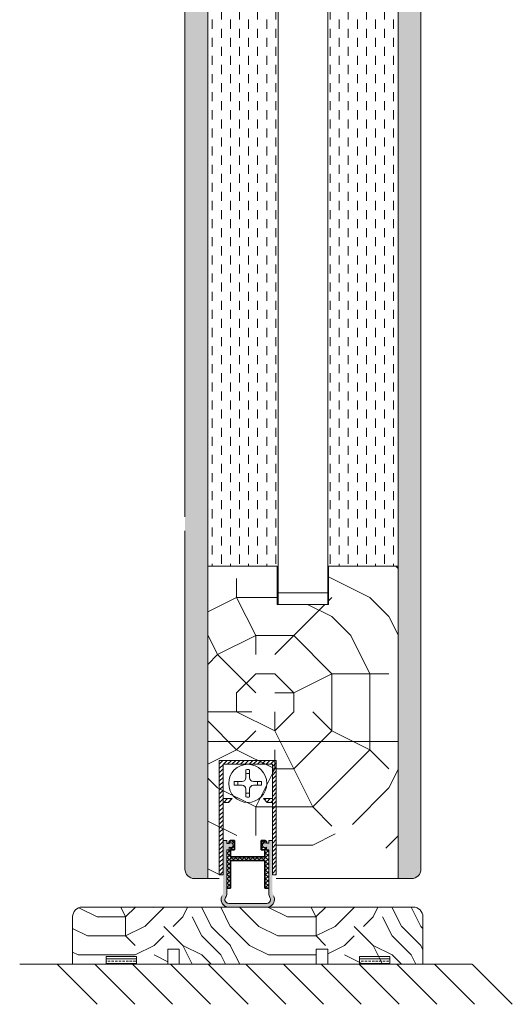
# Model space of a CAD drawing. Extents: x 8050 to 41339, y -1345 to 6330.
# Drawn here: x 23529 to 23659, y 5162 to 5420 of the extents above; entities that cross this region are included whole.
import ezdxf

# ---------------------------------------------------------------- set-up
doc = ezdxf.new("R2010")
doc.units = 0
doc.header["$LTSCALE"] = 2.5
doc.layers.get('0').update_dxf_attribs({"linetype": 'CONTINUOUS'})
for name, color, linetype, lineweight in [('E7', 7, 'CONTINUOUS', 70), ('Peenjoon', 6, 'CONTINUOUS', 15), ('Piirjoon05', 5, 'CONTINUOUS', 35), ('Raamjoon035', 5, 'CONTINUOUS', 35), ('Viirutus', 3, 'CONTINUOUS', 9)]:
    doc.layers.add(name, color=color, linetype=linetype, lineweight=lineweight)
doc.layers.add('Tihend', color=7, linetype='CONTINUOUS')
pattern_1 = [(90, (-12816.643, 7973.2655), (-3.175, 2e-16), []), (90, (-12818.2304, 7973.2655), (-3.175, 2e-16), [1.5875, -0.79375])]
pattern_2 = [(45, (8693.5883, 9604.9175), (-0.561266008, 0.561266008), [])]

# ---------------------------------------------------------------- blocks, each defined once
blk = doc.blocks.new('Tihendi keel')
at = {"layer": 'Tihend'}
blk.add_hatch(color=256, dxfattribs=at).paths.add_polyline_path([(2208.64, 808.67), (2209.25, 808.67), (2209.25, 809.41, 2.090104), (2209.25, 810.39), (2208.64, 810.39), (2208.64, 811.12), (2207.64, 811.12), (2207.64, 798.67), (2207.64, 797.56, -0.127017), (2207.39, 796.59, 0.408882), (2208.14, 793.89, 0.077045), (2208.71, 793.67), (2219.57, 793.67, 0.352266), (2221.14, 795.62, 0.127017), (2220.89, 796.59, -0.127017), (2220.64, 797.56), (2220.64, 803.63), (2220.64, 811.12), (2219.64, 811.12), (2219.64, 810.38), (2219.04, 810.38, 2.115602), (2219.04, 809.41), (2219.04, 808.67), (2219.64, 808.67), (2219.64, 797.28, 0.147477), (2219.97, 796.17, -0.598235), (2219.14, 794.62), (2209.14, 794.62, -0.414214), (2208.14, 795.62, -0.147477), (2208.31, 796.17, 0.147477), (2208.64, 797.28)])
at = {"layer": 'Viirutus'}
h = blk.add_hatch(dxfattribs=at)
h.set_pattern_fill('LINE', color=256, scale=0.25, angle=45, style=0)
h.set_pattern_definition([(45, (-9065.899, 6278.11), (-0.56126601, 0.56126601), [])])
h.paths.add_polyline_path([(2209.64, 806.87), (2209.64, 808.67), (2210.64, 808.67), (2210.64, 811.12), (2209.64, 811.12), (2209.25, 810.89), (2209.25, 810.39, -2.090104), (2209.25, 809.41), (2209.25, 808.67), (2208.64, 808.67), (2208.64, 798.62), (2209.64, 798.62), (2209.64, 805.87), (2218.64, 805.87), (2218.64, 798.62), (2219.64, 798.62), (2219.64, 808.67), (2219.04, 808.67), (2219.04, 809.41, -2.115602), (2219.04, 810.38), (2219.04, 810.89), (2218.64, 811.12), (2217.64, 811.12), (2217.64, 808.67), (2218.64, 808.67), (2218.64, 806.87)])
at = {"layer": 'Peenjoon'}
for p, q in [((2208.64, 811.12), (2207.64, 811.12)), ((2208.64, 810.39), (2208.64, 811.12)), ((2209.25, 810.39), (2208.64, 810.39)), ((2209.25, 809.41), (2209.25, 808.67)), ((2219.04, 810.38), (2219.64, 810.38)), ((2219.04, 809.41), (2219.04, 808.67)), ((2219.64, 810.38), (2219.64, 811.12)), ((2219.64, 811.12), (2220.64, 811.12)), ((2207.64, 808.58), (2207.64, 802.51)), ((2208.64, 808.67), (2209.25, 808.67)), ((2208.64, 797.28), (2208.64, 808.67)), ((2219.04, 808.67), (2219.64, 808.67)), ((2219.64, 797.28), (2219.64, 808.67)), ((2220.64, 808.58), (2220.64, 802.51)), ((2219.14, 794.62), (2209.14, 794.62)), ((2219.14, 793.62), (2209.14, 793.62))]:
    blk.add_line(p, q, dxfattribs=at)
for centre, radius, start, end in [((2209.64, 809.9), 0.63, 231.1371, 128.8629), ((2218.64, 809.9), 0.63, 50.5982, 309.4018), ((2209.14, 795.62), 2, 151.045, 240), ((2206.64, 797.28), 2, 326.4427, 0), ((2219.14, 795.62), 2, 270, 28.955), ((2221.64, 797.28), 2, 180, 213.5573), ((2209.14, 795.62), 2, 180, 270), ((2209.14, 795.62), 1, 146.4427, 240), ((2209.14, 795.62), 1, 180, 270), ((2219.14, 795.62), 1, 270, 33.5573), ((2219.14, 795.62), 2, 270, 0), ((2219.14, 795.62), 1, 270, 0)]:
    blk.add_arc(centre, radius, start, end, dxfattribs=at)
at = {"layer": 'Piirjoon05'}
for p, q in [((2209.64, 811.12), (2209.25, 810.89)), ((2209.25, 810.89), (2209.25, 810.39)), ((2209.64, 811.12), (2210.64, 811.12)), ((2210.64, 808.67), (2210.64, 811.12)), ((2217.64, 808.67), (2217.64, 811.12)), ((2218.64, 811.12), (2217.64, 811.12)), ((2218.64, 811.12), (2219.04, 810.89)), ((2219.04, 810.89), (2219.04, 810.38)), ((2209.64, 808.67), (2210.64, 808.67)), ((2209.64, 806.87), (2209.64, 808.67)), ((2209.64, 806.87), (2218.64, 806.87)), ((2217.64, 808.67), (2218.64, 808.67)), ((2218.64, 806.87), (2218.64, 808.67)), ((2209.64, 798.62), (2209.64, 805.87)), ((2209.64, 805.87), (2218.64, 805.87)), ((2218.64, 798.62), (2218.64, 805.87)), ((2208.64, 798.62), (2209.64, 798.62)), ((2218.64, 798.62), (2219.64, 798.62))]:
    blk.add_line(p, q, dxfattribs=at)

msp = doc.modelspace()

# ---------------------------------------------------------------- hatches: boundary and pattern name
at = {"layer": 'E7', "linetype": 'Continuous', "lineweight": 15}
h = msp.add_hatch(dxfattribs=at)
h.set_pattern_fill('BRASS', color=256, scale=0.2)
h.set_pattern_definition([(360, (23341.9768, 5031.4616), (3e-16, 1.27), []), (360, (23341.9768, 5032.0966), (3e-16, 1.27), [0.635, -0.3175])])
h.paths.add_polyline_path([(23560.03, 5172.25), (23560.03, 5174.25), (23552.03, 5174.25), (23552.03, 5172.25)])
h = msp.add_hatch(dxfattribs=at)
h.set_pattern_fill('BRASS', color=256, scale=0.2)
h.set_pattern_definition([(360, (23408.4895, 5031.4616), (3e-16, 1.27), []), (360, (23408.4895, 5032.0966), (3e-16, 1.27), [0.635, -0.3175])])
h.paths.add_polyline_path([(23626.55, 5172.25), (23626.55, 5174.25), (23618.55, 5174.25), (23618.55, 5172.25)])
at = {"layer": 'Viirutus', "lineweight": 15}
h = msp.add_hatch(dxfattribs=at)
h.set_pattern_fill('BRASS', color=256, scale=0.5, angle=90, style=0)
h.set_pattern_definition(pattern_1)
edge = h.paths.add_edge_path()
edge.add_line((23578.71, 5194.75), (23575.21, 5194.75))
edge.add_arc((23575.21, 5197.25), 2.5, 180.0004, 270, ccw=False)
edge.add_line((23572.71, 5197.25), (23572.71, 5195.52))
edge.add_line((23572.71, 5195.52), (23572.71, 5661.02))
edge.add_arc((23574.71, 5661.02), 2, 450, 539.9895, ccw=False)
edge.add_line((23574.71, 5663.02), (23578.71, 5663.02))
edge.add_line((23578.71, 5663.02), (23578.71, 5194.75))
h = msp.add_hatch(dxfattribs=at)
h.set_pattern_fill('BRASS', color=256, scale=0.5, angle=90, style=0)
h.set_pattern_definition(pattern_1)
edge = h.paths.add_edge_path()
edge.add_arc((23632.21, 5197.25), 2.5, 270, 360, ccw=False)
edge.add_line((23632.21, 5194.75), (23628.71, 5194.75))
edge.add_line((23628.71, 5194.75), (23628.71, 5650.02))
edge.add_line((23628.71, 5650.02), (23632.71, 5650.02))
edge.add_arc((23632.71, 5648.02), 2, 360, 450, ccw=False)
edge.add_line((23634.71, 5648.02), (23634.71, 5197.25))
h = msp.add_hatch(dxfattribs=at)
h.set_pattern_fill('DASH', color=256, scale=0.75, angle=90, style=0)
h.set_pattern_definition([(90, (21896.3568, 3667.7005), (-2.38125, 2.38125), [2.38125, -2.38125])])
h.paths.add_polyline_path([(23596.96, 5276.75), (23578.71, 5276.75), (23578.71, 5576.02), (23596.96, 5576.02)])
h.paths.add_polyline_path([(23628.71, 5276.75), (23610.46, 5276.75), (23610.46, 5576.02), (23628.71, 5576.02)])
h = msp.add_hatch(dxfattribs=at)
h.set_pattern_fill('PUITR', color=256, scale=100, angle=-90, style=0, pattern_type=2)
h.set_pattern_definition([(270, (21741.22, 5058.48), (100, -100), [30, -70]), (270, (21746.22, 5058.48), (100, -100), [30, -70]), (270, (21756.22, 5053.48), (100, -100), [20, -80]), (270, (21766.22, 5048.48), (100, -100), [15, -85]), (270, (21776.22, 5048.48), (100, -100), [10, -90]), (270, (21786.22, 5073.48), (100, -100), [5, -25, 5, -65]), (270, (21791.22, 5058.48), (100, -100), [5, -40, 15, -40]), (270, (21796.22, 5038.48), (100, -100), [5, -5, 5, -85]), (270, (21801.22, 5043.48), (100, -100), [5, -95]), (270, (21811.22, 5048.48), (100, -100), [15, -85]), (270, (21821.22, 5048.48), (100, -100), [20, -80]), (270, (21831.22, 5053.48), (100, -100), [25, -30, 5, -40]), (360, (21771.22, 5093.48), (100, 100), [5, -10, 25, -60]), (360, (21781.22, 5088.48), (100, 100), [5, -5, 15, -75]), (360, (21821.22, 5083.48), (100, 100), [10, -90]), (360, (21781.22, 5078.48), (100, 100), [20, -30, 5, -45]), (360, (21836.22, 5073.48), (100, 100), [5, -95]), (360, (21786.22, 5068.48), (100, 100), [15, -85]), (360, (21791.22, 5058.48), (100, 100), [10, -90]), (360, (21791.22, 5048.48), (100, 100), [5, -15, 15, -65]), (360, (21796.22, 5043.48), (100, 100), [5, -95]), (360, (21776.22, 5038.48), (100, 100), [14, -86]), (360, (21756.22, 5033.48), (100, 100), [10, -90]), (360, (21796.22, 5023.48), (100, 100), [5, -95]), (360, (21791.22, 5013.48), (100, 100), [15, -85]), (360, (21791.22, 5003.48), (100, 100), [15, -85]), (315, (21751.22, 5018.48), (100, -4e-14), [7.071, -7.071, 7.071, -120.2084]), (315, (21776.22, 5038.48), (100, -4e-14), [14.142, -127.2794]), (315, (21826.22, 5078.48), (100, -4e-14), [14.142, -127.2794]), (315, (21801.22, 5058.48), (100, -4e-14), [14.142, -127.2794]), (315, (21781.22, 5053.48), (100, -4e-14), [14.142, -127.2794]), (315, (21761.22, 5023.48), (100, -4e-14), [14.142, -127.2794]), (315, (21766.22, 5033.48), (100, -4e-14), [21.213, -120.208]), (315, (21811.22, 5063.48), (100, -4e-14), [7.071, -134.3504]), (315, (21821.22, 5068.48), (100, -4e-14), [7.071, -134.3504]), (315, (21821.22, 5028.48), (100, -4e-14), [7.071, -134.3504]), (315, (21771.22, 5068.48), (100, -4e-14), [7.071, -134.3504]), (315, (21806.22, 5013.48), (100, -4e-14), [7.071, -134.3504]), (315, (21796.22, 5048.48), (100, -4e-14), [7.071, -134.3504]), (315, (21806.22, 5038.48), (100, -4e-14), [7.071, -134.3504]), (45, (21786.22, 5043.48), (5e-14, 100), [7.071, -7.071, 21.2132, -106.0662]), (45, (21786.22, 5028.48), (5e-14, 100), [7.071, -134.3504]), (45, (21751.22, 5028.48), (5e-14, 100), [7.071, -134.3504]), (45, (21776.22, 5048.48), (5e-14, 100), [7.071, -134.3504]), (45, (21796.22, 5033.48), (5e-14, 100), [7.071, -134.3504]), (45, (21771.22, 5058.48), (5e-14, 100), [7.071, -134.3504]), (45, (21771.22, 5018.48), (5e-14, 100), [7.071, -134.3504]), (45, (21741.22, 5088.48), (5e-14, 100), [7.071, -134.3504]), (45, (21746.22, 5083.48), (5e-14, 100), [14.142, -127.2794]), (45, (21751.22, 5078.48), (5e-14, 100), [14.142, -127.2794]), (45, (21751.22, 5068.48), (5e-14, 100), [14.142, -127.2794]), (45, (21761.22, 5063.48), (5e-14, 100), [14.142, -127.2794]), (45, (21801.22, 5023.48), (5e-14, 100), [14.142, -127.2794]), (45, (21751.22, 5003.48), (5e-14, 100), [14.142, -127.2794]), (45, (21831.22, 4998.48), (5e-14, 100), [14.142, -127.2794]), (45, (21821.22, 4998.48), (5e-14, 100), [14.142, -127.2794]), (45, (21816.22, 5008.48), (5e-14, 100), [14.142, -127.2794]), (45, (21816.22, 5078.48), (5e-14, 100), [21.213, -120.208]), (45, (21806.22, 5013.48), (5e-14, 100), [21.213, -120.208]), (296.565, (21836.223, 5068.478), (4e-08, -100), [11.18, -212.427]), (296.565, (21786.223, 5068.478), (4e-08, -100), [11.18, -212.427]), (296.565, (21816.223, 5058.478), (4e-08, -100), [11.18, -212.427]), (296.565, (21746.223, 5028.478), (4e-08, -100), [11.18, -212.427]), (296.565, (21756.223, 5033.478), (4e-08, -100), [11.18, -212.427]), (296.565, (21776.223, 5063.478), (4e-08, -100), [11.18, -212.427]), (296.565, (21826.223, 5063.478), (4e-08, -100), [11.18, -212.427]), (296.565, (21796.223, 5033.478), (4e-08, -100), [22.36, -201.247]), (333.435, (21811.223, 5033.478), (100, -5e-09), [11.18, -212.427]), (333.435, (21781.223, 5018.478), (100, -5e-09), [11.18, -212.427]), (333.435, (21801.223, 5068.478), (100, -5e-09), [11.18, -212.427]), (333.435, (21806.223, 5088.478), (100, -5e-09), [11.18, -212.427]), (333.435, (21786.223, 5028.478), (100, -5e-09), [11.18, -212.427]), (333.435, (21786.223, 5038.478), (100, -5e-09), [11.18, -212.427]), (333.435, (21801.223, 5078.478), (100, -5e-09), [22.36, -201.247]), (333.435, (21766.223, 5003.478), (100, -5e-09), [22.36, -201.247]), (333.435, (21771.223, 5013.478), (100, -5e-09), [22.36, -201.247]), (26.565, (21756.223, 5093.478), (100, 4e-08), [11.18, -212.427]), (26.565, (21811.223, 5093.478), (100, 4e-08), [11.18, -212.427]), (26.565, (21741.223, 5073.478), (100, 4e-08), [11.18, -212.427]), (26.565, (21831.223, 5083.478), (100, 4e-08), [11.18, -212.427]), (26.565, (21771.223, 5073.478), (100, 4e-08), [11.18, -212.427]), (26.565, (21781.223, 5053.478), (100, 4e-08), [11.18, -212.427]), (26.565, (21801.223, 5043.478), (100, 4e-08), [11.18, -212.427]), (26.565, (21761.223, 5088.478), (100, -3e-05), [11.18, -212.427]), (26.565, (21776.223, 5063.478), (100, 4e-08), [11.18, -212.427]), (26.565, (21766.223, 5033.478), (100, 4e-08), [11.18, -212.427]), (26.565, (21776.223, 5023.478), (100, 4e-08), [11.18, -212.427]), (26.565, (21806.223, 5003.478), (100, 4e-08), [11.18, -212.427]), (26.565, (21836.223, 5078.478), (100, 4e-08), [11.18, -212.427]), (26.565, (21831.223, 5093.478), (100, 4e-08), [22.36, -201.247]), (26.565, (21761.223, 5078.478), (100, 4e-08), [22.36, -201.247]), (63.435, (21746.223, 5093.478), (5e-09, 100), [11.18, -212.427]), (63.435, (21741.223, 5008.478), (5e-09, 100), [11.18, -212.427]), (63.435, (21791.223, 5013.478), (5e-09, 100), [11.18, -212.427]), (63.435, (21756.223, 5053.478), (5e-09, 100), [11.18, -212.427]), (63.435, (21746.223, 5058.478), (5e-09, 100), [11.18, -212.427]), (63.435, (21766.223, 5048.478), (5e-09, 100), [11.18, -212.427]), (63.435, (21826.223, 5018.478), (5e-09, 100), [11.18, -212.427]), (63.435, (21831.223, 5008.478), (5e-09, 100), [22.36, -201.247])])
h.paths.add_polyline_path([(23578.71, 5194.75), (23581.71, 5194.75), (23581.71, 5206.04), (23596.71, 5206.04), (23596.71, 5194.75), (23611.71, 5194.75), (23611.7, 5202.75), (23612.2, 5202.75), (23612.2, 5210.75), (23616.71, 5210.75), (23616.71, 5202.75), (23628.71, 5202.75), (23628.71, 5276.75), (23610.46, 5276.75), (23610.46, 5266.75), (23596.96, 5266.75), (23596.96, 5276.75), (23578.71, 5276.75)])
h = msp.add_hatch(dxfattribs=at)
h.set_pattern_fill('LINE', color=256, scale=0.25, angle=45, style=0)
h.set_pattern_definition(pattern_2)
h.paths.add_polyline_path([(23595.71, 5224.75), (23595.71, 5195.75), (23596.71, 5195.75), (23596.71, 5225.75), (23581.71, 5225.75), (23581.71, 5195.75), (23582.71, 5195.75), (23582.71, 5224.75)])
h = msp.add_hatch(dxfattribs=at)
h.set_pattern_fill('LINE', color=256, scale=0.25, angle=45, style=0)
h.set_pattern_definition(pattern_2)
h.paths.add_polyline_path([(23584.11, 5214.75), (23585.11, 5215.75), (23582.71, 5215.75), (23582.71, 5214.75)])
h.paths.add_polyline_path([(23593.31, 5215.75), (23594.31, 5214.75), (23595.71, 5214.75), (23595.71, 5215.75)])
h = msp.add_hatch(dxfattribs=at)
h.set_pattern_fill('LINE', color=256, scale=0.25, angle=45, style=0)
h.set_pattern_definition([(45, (8692.5883, 9609.9166), (-0.561266008, 0.561266008), [])])
h.paths.add_polyline_path([(23584.71, 5200.49), (23584.71, 5202.29), (23585.71, 5202.29), (23585.71, 5204.75), (23584.71, 5204.75), (23584.31, 5204.52), (23584.31, 5204.01, -2.090104), (23584.31, 5203.03), (23584.31, 5202.29), (23583.71, 5202.29), (23583.71, 5192.25), (23584.71, 5192.25), (23584.71, 5199.49), (23593.71, 5199.49), (23593.71, 5192.25), (23594.71, 5192.25), (23594.71, 5202.29), (23594.11, 5202.29), (23594.11, 5203.03, -2.115602), (23594.11, 5204.01), (23594.11, 5204.51), (23593.71, 5204.75), (23592.71, 5204.75), (23592.71, 5202.29), (23593.71, 5202.29), (23593.71, 5200.49)])
h = msp.add_hatch(dxfattribs=at)
h.set_pattern_fill('PUITR', color=256, scale=50, style=0, pattern_type=2)
h.set_pattern_definition([(0, (22394.6, 4272.155), (50, 50), [15, -35]), (0, (22394.6, 4274.655), (50, 50), [15, -35]), (0, (22397.1, 4279.655), (50, 50), [10, -40]), (0, (22399.6, 4284.655), (50, 50), [7.5, -42.5]), (0, (22399.6, 4289.655), (50, 50), [5, -45]), (0, (22387.1, 4294.655), (50, 50), [2.5, -12.5, 2.5, -32.5]), (0, (22394.6, 4297.155), (50, 50), [2.5, -20, 7.5, -20]), (0, (22404.6, 4299.655), (50, 50), [2.5, -2.5, 2.5, -42.5]), (0, (22402.1, 4302.155), (50, 50), [2.5, -47.5]), (0, (22399.6, 4307.155), (50, 50), [7.5, -42.5]), (0, (22399.6, 4312.155), (50, 50), [10, -40]), (0, (22397.1, 4317.155), (50, 50), [12.5, -15, 2.5, -20]), (90, (22377.1, 4287.155), (-50, 50), [2.5, -5, 12.5, -30]), (90, (22379.6, 4292.155), (-50, 50), [2.5, -2.5, 7.5, -37.5]), (90, (22382.1, 4312.155), (-50, 50), [5, -45]), (90, (22384.6, 4292.155), (-50, 50), [10, -15, 2.5, -22.5]), (90, (22387.1, 4319.655), (-50, 50), [2.5, -47.5]), (90, (22389.6, 4294.655), (-50, 50), [7.5, -42.5]), (90, (22394.6, 4297.155), (-50, 50), [5, -45]), (90, (22399.6, 4297.155), (-50, 50), [2.5, -7.5, 7.5, -32.5]), (90, (22402.1, 4299.655), (-50, 50), [2.5, -47.5]), (90, (22404.6, 4289.655), (-50, 50), [7, -43]), (90, (22407.1, 4279.655), (-50, 50), [5, -45]), (90, (22412.1, 4299.655), (-50, 50), [2.5, -47.5]), (90, (22417.1, 4297.155), (-50, 50), [7.5, -42.5]), (90, (22422.1, 4297.155), (-50, 50), [7.5, -42.5]), (45, (22414.6, 4277.155), (0, 50), [3.5355, -3.5355, 3.5355, -60.1042]), (45, (22404.6, 4289.655), (0, 50), [7.071, -63.6397]), (45, (22384.6, 4314.655), (0, 50), [7.071, -63.6397]), (45, (22394.6, 4302.155), (0, 50), [7.071, -63.6397]), (45, (22397.1, 4292.155), (0, 50), [7.071, -63.6397]), (45, (22412.1, 4282.155), (0, 50), [7.071, -63.6397]), (45, (22407.1, 4284.655), (0, 50), [10.6066, -60.104]), (45, (22392.1, 4307.155), (0, 50), [3.5355, -67.1752]), (45, (22389.6, 4312.155), (0, 50), [3.5355, -67.1752]), (45, (22409.6, 4312.155), (0, 50), [3.5355, -67.1752]), (45, (22389.6, 4287.155), (0, 50), [3.5355, -67.1752]), (45, (22417.1, 4304.655), (0, 50), [3.5355, -67.1752]), (45, (22399.6, 4299.655), (0, 50), [3.5355, -67.1752]), (45, (22404.6, 4304.655), (0, 50), [3.5355, -67.1752]), (135, (22402.1, 4294.655), (-50, 6e-15), [3.5355, -3.5355, 10.6066, -53.0331]), (135, (22409.6, 4294.655), (-50, 6e-15), [3.5355, -67.1752]), (135, (22409.6, 4277.155), (-50, 6e-15), [3.5355, -67.1752]), (135, (22399.6, 4289.655), (-50, 6e-15), [3.5355, -67.1752]), (135, (22407.1, 4299.655), (-50, 6e-15), [3.5355, -67.1752]), (135, (22394.6, 4287.155), (-50, 6e-15), [3.5355, -67.1752]), (135, (22414.6, 4287.155), (-50, 6e-15), [3.5355, -67.1752]), (135, (22379.6, 4272.155), (-50, 6e-15), [3.5355, -67.1752]), (135, (22382.1, 4274.655), (-50, 6e-15), [7.071, -63.6397]), (135, (22384.6, 4277.155), (-50, 6e-15), [7.071, -63.6397]), (135, (22389.6, 4277.155), (-50, 6e-15), [7.071, -63.6397]), (135, (22392.1, 4282.155), (-50, 6e-15), [7.071, -63.6397]), (135, (22412.1, 4302.155), (-50, 6e-15), [7.071, -63.6397]), (135, (22422.1, 4277.155), (-50, 6e-15), [7.071, -63.6397]), (135, (22424.6, 4317.155), (-50, 6e-15), [7.071, -63.6397]), (135, (22424.6, 4312.155), (-50, 6e-15), [7.071, -63.6397]), (135, (22419.6, 4309.655), (-50, 6e-15), [7.071, -63.6397]), (135, (22384.6, 4309.655), (-50, 6e-15), [10.6066, -60.104]), (135, (22417.1, 4304.655), (-50, 6e-15), [10.6066, -60.104]), (26.565, (22389.598, 4319.655), (50, 2e-08), [5.59, -106.2134]), (26.565, (22389.598, 4294.655), (50, 2e-08), [5.59, -106.2134]), (26.565, (22394.598, 4309.655), (50, 2e-08), [5.59, -106.2134]), (26.565, (22409.598, 4274.655), (50, 2e-08), [5.59, -106.2134]), (26.565, (22407.098, 4279.655), (50, 2e-08), [5.59, -106.2134]), (26.565, (22392.098, 4289.655), (50, 2e-08), [5.59, -106.2134]), (26.565, (22392.098, 4314.655), (50, 2e-08), [5.59, -106.2134]), (26.565, (22407.098, 4299.655), (50, 2e-08), [11.18, -100.6234]), (63.435, (22407.098, 4307.155), (3e-09, 50), [5.59, -106.2134]), (63.435, (22414.598, 4292.155), (3e-09, 50), [5.59, -106.2134]), (63.435, (22389.598, 4302.155), (3e-09, 50), [5.59, -106.2134]), (63.435, (22379.598, 4304.655), (3e-09, 50), [5.59, -106.2134]), (63.435, (22409.598, 4294.655), (3e-09, 50), [5.59, -106.2134]), (63.435, (22404.598, 4294.655), (3e-09, 50), [5.59, -106.2134]), (63.435, (22384.598, 4302.155), (3e-09, 50), [11.18, -100.6234]), (63.435, (22422.098, 4284.655), (3e-09, 50), [11.18, -100.6234]), (63.435, (22417.098, 4287.155), (3e-09, 50), [11.18, -100.6234]), (116.565, (22377.098, 4279.655), (-2e-08, 50), [5.59, -106.2134]), (116.565, (22377.098, 4307.155), (-2e-08, 50), [5.59, -106.2134]), (116.565, (22387.098, 4272.155), (-2e-08, 50), [5.59, -106.2134]), (116.565, (22382.098, 4317.155), (-2e-08, 50), [5.59, -106.2134]), (116.565, (22387.098, 4287.155), (-2e-08, 50), [5.59, -106.2134]), (116.565, (22397.098, 4292.155), (-2e-08, 50), [5.59, -106.2134]), (116.565, (22402.098, 4302.155), (-2e-08, 50), [5.59, -106.2134]), (116.565, (22379.598, 4282.155), (2e-05, 50), [5.59, -106.2134]), (116.565, (22392.098, 4289.655), (-2e-08, 50), [5.59, -106.2134]), (116.565, (22407.098, 4284.655), (-2e-08, 50), [5.59, -106.2134]), (116.565, (22412.098, 4289.655), (-2e-08, 50), [5.59, -106.2134]), (116.565, (22422.098, 4304.655), (-2e-08, 50), [5.59, -106.2134]), (116.565, (22384.598, 4319.655), (-2e-08, 50), [5.59, -106.2134]), (116.565, (22377.098, 4317.155), (-2e-08, 50), [11.18, -100.6234]), (116.565, (22384.598, 4282.155), (-2e-08, 50), [11.18, -100.6234]), (153.435, (22377.098, 4274.655), (-50, 3e-09), [5.59, -106.2134]), (153.435, (22419.598, 4272.155), (-50, 3e-09), [5.59, -106.2134]), (153.435, (22417.098, 4297.155), (-50, 3e-09), [5.59, -106.2134]), (153.435, (22397.098, 4279.655), (-50, 3e-09), [5.59, -106.2134]), (153.435, (22394.598, 4274.655), (-50, 3e-09), [5.59, -106.2134]), (153.435, (22399.598, 4284.655), (-50, 3e-09), [5.59, -106.2134]), (153.435, (22414.598, 4314.655), (-50, 3e-09), [5.59, -106.2134]), (153.435, (22419.598, 4317.155), (-50, 3e-09), [11.18, -100.6234])])
h.paths.add_polyline_path([(23545.71, 5187.25, 0.414214), (23543.21, 5184.75), (23543.21, 5172.25), (23568.21, 5172.25), (23568.21, 5176.25), (23571.21, 5176.25), (23571.21, 5172.25), (23607.21, 5172.25), (23607.21, 5176.25), (23610.21, 5176.25), (23610.21, 5172.25), (23635.21, 5172.25), (23635.21, 5184.75, 0.414214), (23632.71, 5187.25)])

# ---------------------------------------------------------------- linework, layer by layer
at = {"layer": 'E7', "linetype": 'Continuous', "lineweight": 15}
for p, q in [((23539.14, 5172.25), (23549.65, 5161.73)), ((23549.05, 5172.25), (23559.57, 5161.73)), ((23558.97, 5172.25), (23569.48, 5161.73)), ((23568.88, 5172.25), (23579.39, 5161.73)), ((23578.79, 5172.25), (23589.31, 5161.73)), ((23588.7, 5172.25), (23599.22, 5161.73)), ((23598.62, 5172.25), (23609.13, 5161.73)), ((23608.53, 5172.25), (23619.04, 5161.73)), ((23618.44, 5172.25), (23628.96, 5161.73)), ((23628.36, 5172.25), (23638.87, 5161.73)), ((23638.27, 5172.25), (23648.78, 5161.73)), ((23648.18, 5172.25), (23658.7, 5161.73))]:
    msp.add_line(p, q, dxfattribs=at)
for points in [[(23560.03, 5174.25), (23552.03, 5174.25), (23552.03, 5172.25), (23560.03, 5172.25)], [(23626.55, 5174.25), (23618.55, 5174.25), (23618.55, 5172.25), (23626.55, 5172.25)]]:
    msp.add_lwpolyline(points, close=True, dxfattribs=at)
at = {"layer": 'Peenjoon', "lineweight": 15}
for p, q in [((23588.71, 5224.75), (23588.71, 5224.72)), ((23588.71, 5224.75), (23588.71, 5224.72)), ((23588.71, 5224.75), (23588.71, 5224.72)), ((23589.71, 5224.75), (23589.71, 5224.72)), ((23589.71, 5224.75), (23589.71, 5224.72)), ((23589.71, 5224.75), (23589.71, 5224.72)), ((23582.83, 5220.25), (23582.8, 5220.25)), ((23582.83, 5220.25), (23582.8, 5220.25)), ((23582.83, 5220.25), (23582.8, 5220.25)), ((23594.21, 5220.25), (23594.18, 5220.25)), ((23594.21, 5220.25), (23594.18, 5220.25)), ((23594.21, 5220.25), (23594.18, 5220.25)), ((23582.83, 5219.25), (23582.8, 5219.25)), ((23582.83, 5219.25), (23582.8, 5219.25)), ((23582.83, 5219.25), (23582.8, 5219.25)), ((23594.21, 5219.25), (23594.18, 5219.25)), ((23594.21, 5219.25), (23594.18, 5219.25)), ((23594.21, 5219.25), (23594.18, 5219.25)), ((23588.71, 5214.77), (23588.71, 5214.75)), ((23588.71, 5214.77), (23588.71, 5214.75)), ((23588.71, 5214.77), (23588.71, 5214.75)), ((23589.71, 5214.77), (23589.71, 5214.75)), ((23589.71, 5214.77), (23589.71, 5214.75)), ((23589.71, 5214.77), (23589.71, 5214.75)), ((23583.71, 5204.75), (23582.71, 5204.75)), ((23583.71, 5204.01), (23583.71, 5204.75)), ((23594.71, 5204.01), (23594.71, 5204.75)), ((23594.71, 5204.75), (23595.71, 5204.75)), ((23582.71, 5202.2), (23582.71, 5196.14)), ((23584.31, 5204.01), (23583.71, 5204.01)), ((23583.71, 5202.29), (23584.31, 5202.29)), ((23583.71, 5190.9), (23583.71, 5202.29)), ((23584.31, 5203.03), (23584.31, 5202.29)), ((23594.11, 5204.01), (23594.71, 5204.01)), ((23594.11, 5203.03), (23594.11, 5202.29)), ((23594.11, 5202.29), (23594.71, 5202.29)), ((23594.71, 5190.9), (23594.71, 5202.29)), ((23595.71, 5202.2), (23595.71, 5196.14))]:
    msp.add_line(p, q, dxfattribs=at)
for centre, radius, start, end in [((23589.21, 5219.75), 3.61, 172.0299, 187.9701), ((23589.21, 5219.75), 3.61, 172.0299, 187.9701), ((23589.21, 5219.75), 3.61, 172.0299, 187.9701), ((23589.21, 5219.75), 3.61, 352.0299, 7.9701), ((23589.21, 5219.75), 3.61, 352.0299, 7.9701), ((23589.21, 5219.75), 3.61, 352.0299, 7.9701), ((23584.71, 5203.52), 0.63, 231.1371, 128.8629), ((23593.71, 5203.52), 0.63, 50.5982, 309.4018)]:
    msp.add_arc(centre, radius, start, end, dxfattribs=at)
at = {"layer": 'Piirjoon05', "lineweight": 15}
for p, q in [((23596.71, 5225.75), (23581.71, 5225.75)), ((23581.71, 5225.75), (23596.71, 5225.75)), ((23581.71, 5225.75), (23596.71, 5225.75)), ((23581.71, 5225.75), (23596.71, 5225.75)), ((23581.71, 5225.75), (23581.71, 5195.75)), ((23596.71, 5195.75), (23596.71, 5225.75)), ((23596.71, 5195.75), (23596.71, 5225.75)), ((23596.71, 5195.75), (23596.71, 5225.75)), ((23582.71, 5195.75), (23582.71, 5224.75)), ((23582.71, 5195.75), (23582.71, 5224.75)), ((23582.71, 5195.75), (23582.71, 5224.75)), ((23582.71, 5224.75), (23595.71, 5224.75)), ((23582.71, 5224.75), (23595.71, 5224.75)), ((23582.71, 5224.75), (23595.71, 5224.75)), ((23588.71, 5223.32), (23588.71, 5221.25)), ((23588.71, 5223.32), (23588.71, 5221.25)), ((23588.71, 5223.32), (23588.71, 5221.25)), ((23589.71, 5223.32), (23589.71, 5221.25)), ((23589.71, 5223.32), (23589.71, 5221.25)), ((23589.71, 5223.32), (23589.71, 5221.25)), ((23595.71, 5195.75), (23595.71, 5224.75)), ((23595.71, 5195.75), (23595.71, 5224.75)), ((23595.71, 5195.75), (23595.71, 5224.75)), ((23587.71, 5220.25), (23585.64, 5220.25)), ((23587.71, 5220.25), (23585.64, 5220.25)), ((23587.71, 5220.25), (23585.64, 5220.25)), ((23592.78, 5220.25), (23590.71, 5220.25)), ((23592.78, 5220.25), (23590.71, 5220.25)), ((23592.78, 5220.25), (23590.71, 5220.25)), ((23587.71, 5219.25), (23585.64, 5219.25)), ((23587.71, 5219.25), (23585.64, 5219.25)), ((23587.71, 5219.25), (23585.64, 5219.25)), ((23588.71, 5218.25), (23588.71, 5216.17)), ((23588.71, 5218.25), (23588.71, 5216.17)), ((23588.71, 5218.25), (23588.71, 5216.17)), ((23589.71, 5218.25), (23589.71, 5216.17)), ((23589.71, 5218.25), (23589.71, 5216.17)), ((23589.71, 5218.25), (23589.71, 5216.17)), ((23592.78, 5219.25), (23590.71, 5219.25)), ((23592.78, 5219.25), (23590.71, 5219.25)), ((23592.78, 5219.25), (23590.71, 5219.25)), ((23585.11, 5215.75), (23582.71, 5215.75)), ((23585.11, 5215.75), (23582.71, 5215.75)), ((23585.11, 5215.75), (23582.71, 5215.75)), ((23585.11, 5215.75), (23584.11, 5214.75)), ((23585.11, 5215.75), (23584.11, 5214.75)), ((23585.11, 5215.75), (23584.11, 5214.75)), ((23593.31, 5215.75), (23594.31, 5214.75)), ((23593.31, 5215.75), (23594.31, 5214.75)), ((23593.31, 5215.75), (23594.31, 5214.75)), ((23593.31, 5215.75), (23595.71, 5215.75)), ((23593.31, 5215.75), (23595.71, 5215.75)), ((23593.31, 5215.75), (23595.71, 5215.75)), ((23584.11, 5214.75), (23582.71, 5214.75)), ((23584.11, 5214.75), (23582.71, 5214.75)), ((23584.11, 5214.75), (23582.71, 5214.75)), ((23594.31, 5214.75), (23595.71, 5214.75)), ((23594.31, 5214.75), (23595.71, 5214.75)), ((23594.31, 5214.75), (23595.71, 5214.75)), ((23584.71, 5204.75), (23584.31, 5204.52)), ((23584.71, 5204.75), (23585.71, 5204.75)), ((23585.71, 5202.29), (23585.71, 5204.75)), ((23592.71, 5202.29), (23592.71, 5204.75)), ((23593.71, 5204.75), (23592.71, 5204.75)), ((23593.71, 5204.75), (23594.11, 5204.51)), ((23584.31, 5204.52), (23584.31, 5204.01)), ((23584.71, 5202.29), (23585.71, 5202.29)), ((23584.71, 5200.49), (23584.71, 5202.29)), ((23592.71, 5202.29), (23593.71, 5202.29)), ((23593.71, 5200.49), (23593.71, 5202.29)), ((23594.11, 5204.51), (23594.11, 5204.01)), ((23584.71, 5200.49), (23593.71, 5200.49)), ((23584.71, 5192.25), (23584.71, 5199.49)), ((23584.71, 5199.49), (23593.71, 5199.49)), ((23593.71, 5192.25), (23593.71, 5199.49)), ((23581.71, 5195.75), (23582.71, 5195.75)), ((23596.71, 5195.75), (23595.71, 5195.75)), ((23583.71, 5192.25), (23584.71, 5192.25)), ((23593.71, 5192.25), (23594.71, 5192.25))]:
    msp.add_line(p, q, dxfattribs=at)
msp.add_circle((23589.21, 5219.75), 5, dxfattribs=at)
msp.add_circle((23589.21, 5219.75), 5, dxfattribs=at)
msp.add_circle((23589.21, 5219.75), 5, dxfattribs=at)
for centre, radius, start, end in [((23589.21, 5219.75), 3.61, 82.0299, 97.9701), ((23589.21, 5219.75), 3.61, 82.0299, 97.9701), ((23589.21, 5219.75), 3.61, 82.0299, 97.9701), ((23589.21, 5219.75), 2.58, 168.8448, 191.1552), ((23589.21, 5219.75), 2.58, 168.8448, 191.1552), ((23589.21, 5219.75), 2.58, 168.8448, 191.1552), ((23587.71, 5221.25), 1, 270, 0), ((23587.71, 5221.25), 1, 270, 0), ((23587.71, 5221.25), 1, 270, 0), ((23589.21, 5219.75), 2.58, 78.8448, 101.1552), ((23589.21, 5219.75), 2.58, 78.8448, 101.1552), ((23589.21, 5219.75), 2.58, 78.8448, 101.1552), ((23590.71, 5221.25), 1, 180, 270), ((23590.71, 5221.25), 1, 180, 270), ((23590.71, 5221.25), 1, 180, 270), ((23589.21, 5219.75), 2.58, 348.8448, 11.1552), ((23589.21, 5219.75), 2.58, 348.8448, 11.1552), ((23589.21, 5219.75), 2.58, 348.8448, 11.1552), ((23587.71, 5218.25), 1, 0, 90), ((23587.71, 5218.25), 1, 0, 90), ((23587.71, 5218.25), 1, 0, 90), ((23590.71, 5218.25), 1, 90, 180), ((23590.71, 5218.25), 1, 90, 180), ((23590.71, 5218.25), 1, 90, 180), ((23589.21, 5219.75), 2.58, 258.8448, 281.1552), ((23589.21, 5219.75), 2.58, 258.8448, 281.1552), ((23589.21, 5219.75), 2.58, 258.8448, 281.1552), ((23589.21, 5219.75), 3.61, 262.0299, 277.9701), ((23589.21, 5219.75), 3.61, 262.0299, 277.9701), ((23589.21, 5219.75), 3.61, 262.0299, 277.9701)]:
    msp.add_arc(centre, radius, start, end, dxfattribs=at)
at = {"layer": 'Raamjoon035', "lineweight": 15}
for p, q in [((23578.71, 5194.75), (23578.71, 5663.02)), ((23572.71, 5661.02), (23572.71, 5289.74)), ((23628.71, 5194.75), (23628.71, 5650.02)), ((23634.71, 5197.25), (23634.71, 5648.02)), ((23572.71, 5286.08), (23572.71, 5197.25)), ((23578.71, 5194.75), (23578.71, 5286.08)), ((23628.71, 5194.75), (23628.71, 5286.08)), ((23634.71, 5197.25), (23634.71, 5286.08)), ((23575.21, 5194.75), (23581.71, 5194.75)), ((23596.71, 5194.75), (23632.21, 5194.75)), ((23529.31, 5172.25), (23648.06, 5172.25))]:
    msp.add_line(p, q, dxfattribs=at)
for points in [[(23597.21, 5266.75), (23597.21, 5583.02), (23610.21, 5583.02), (23610.21, 5266.75)], [(23578.71, 5286.08), (23578.71, 5230.75), (23628.71, 5230.75), (23628.71, 5286.08)], [(23610.21, 5286.08), (23610.21, 5269.75), (23597.21, 5269.75), (23597.21, 5286.08)]]:
    msp.add_lwpolyline(points, dxfattribs=at)
msp.add_lwpolyline([(23610.46, 5276.75), (23610.46, 5266.75), (23596.96, 5266.75), (23596.96, 5276.75), (23578.71, 5276.75), (23578.71, 5230.75), (23628.71, 5230.75), (23628.71, 5276.75)], close=True, dxfattribs=at)
msp.add_lwpolyline([(23571.21, 5172.25), (23571.21, 5176.25), (23568.21, 5176.25), (23568.21, 5172.25), (23543.21, 5172.25), (23543.21, 5184.75, -0.414214), (23545.71, 5187.25), (23632.71, 5187.25, -0.414214), (23635.21, 5184.75), (23635.21, 5172.25), (23610.21, 5172.25), (23610.21, 5176.25), (23607.21, 5176.25), (23607.21, 5172.25)], format="xyb", close=True, dxfattribs=at)
for centre, start, end in [((23575.21, 5197.25), 180, 270), ((23632.21, 5197.25), 270, 0)]:
    msp.add_arc(centre, 2.5, start, end, dxfattribs=at)

# ---------------------------------------------------------------- block references
at = {"lineweight": 15, "xscale": -1}
msp.add_blockref('Tihendi keel', (25803.35, 4393.62), dxfattribs=at)

doc.saveas('drawing.dxf')
